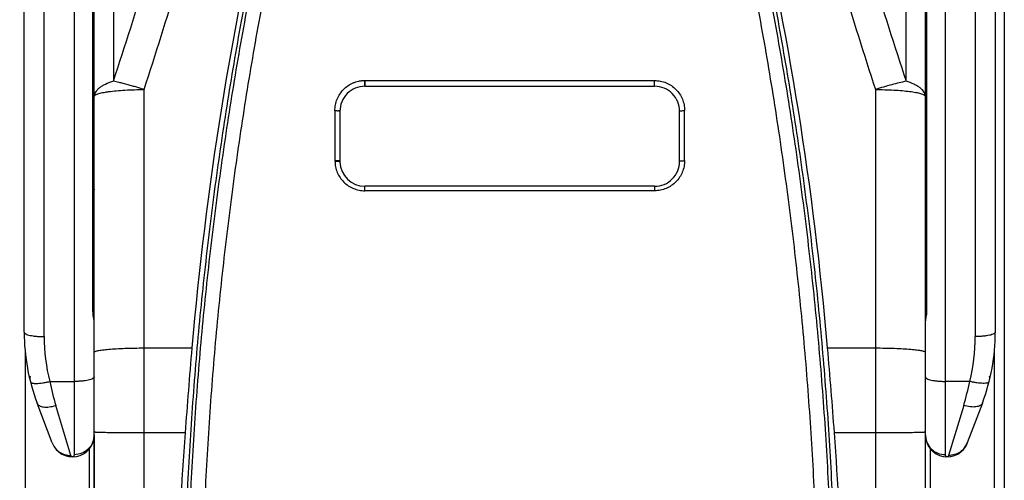
# Model space of a CAD drawing. Units: millimetres. Extents: x 0 to 420, y 0 to 297.
# Drawn here: x 59 to 73, y 142 to 149 of the extents above; entities that cross this region are included whole.
import ezdxf

# ---------------------------------------------------------------- set-up
doc = ezdxf.new("R2010")
doc.units = ezdxf.units.MM
doc.header["$LTSCALE"] = 23.1
doc.layers.get('0').update_dxf_attribs({"linetype": 'CONTINUOUS'})
doc.layers.add('INTF_1', color=7, linetype='CONTINUOUS')
doc.layers.add('LAY0003', color=7, linetype='CONTINUOUS')
doc.styles.get("Standard").update_dxf_attribs({"font": 'txt', "width": 0.8})
doc.dimstyles.new('DIMSTYLE_10', dxfattribs={"dimtxt": 2.5, "dimasz": 2.5, "dimexe": 1, "dimexo": 0, "dimtad": 1, "dimdec": 0, "dimlfac": 6.666667, "dimtxsty": 'STANDARD', "dimblk": '_FILLED', "dimblk1": '_FILLED', "dimblk2": '_FILLED', "dimcen": 0.09, "dimazin": 2, "dimtp": 0.8, "dimtm": 0.8, "dimtfac": 1, "dimtdec": 0, "dimtofl": 0, "dimtmove": 0, "dimatfit": 3, "dimldrblk": '_FILLED', "dimfxl": 1, "dimtolj": 1, "dimarcsym": 0})

# ---------------------------------------------------------------- blocks, each defined once
blk = doc.blocks.new('_FILLED')
at = {"color": 0, "linetype": 'BYBLOCK'}
blk.add_solid([(0, 0), (-1, 0.166), (-1, -0.166)], dxfattribs=at)
blk = doc.blocks.new('*D19')
at = {"color": 2, "linetype": 'CONTINUOUS'}
for p, q in [((58.692, 213.527), (47.057, 213.527)), ((48.057, 213.527), (48.057, 163.868)), ((48.057, 114.208), (48.057, 163.868)), ((58.75, 114.208), (47.057, 114.208))]:
    blk.add_line(p, q, dxfattribs=at)
at = {"color": 2, "linetype": 'CONTINUOUS', "xscale": 2.5, "yscale": 2.5, "zscale": 2.5}
for p, rotation in [((48.057, 213.527), 90), ((48.057, 114.208), 270)]:
    blk.add_blockref('_FILLED', p, dxfattribs=dict(at, rotation=rotation))

msp = doc.modelspace()

# ---------------------------------------------------------------- linework, layer by layer
at = {"layer": 'INTF_1', "color": 9, "linetype": 'CONTINUOUS'}
for p, q in [((59.4246, 203.6201), (59.4246, 142.3232)), ((72.5046, 142.3238), (72.5046, 203.6207)), ((58.9746, 144.0942), (58.9746, 201.849)), ((72.9546, 201.8497), (72.9546, 144.0948)), ((59.7075, 144.4751), (59.7075, 155.8957)), ((72.2218, 155.8957), (72.2218, 144.4751)), ((60.0148, 149.2543), (60.0148, 147.9244)), ((71.9144, 147.9244), (71.9144, 149.2543)), ((63.7847, 147.9356), (68.1396, 147.9356)), ((63.7847, 147.9356), (63.7855, 147.8491)), ((63.7896, 147.9356), (63.7896, 147.9324)), ((68.1396, 147.8491), (68.1396, 147.9356)), ((60.4746, 133.1624), (60.4746, 147.8)), ((71.4546, 147.8), (71.4546, 133.1624)), ((72.2032, 147.703), (72.2042, 147.7002)), ((63.3396, 147.4848), (63.3396, 146.7336)), ((68.5896, 146.7336), (68.5896, 147.4848)), ((63.3396, 146.7336), (63.3408, 146.7264)), ((59.7246, 146.5279), (59.7118, 146.5279)), ((72.2046, 146.518), (72.2175, 146.518)), ((63.7896, 146.2828), (63.7896, 146.349)), ((68.1396, 146.349), (68.1396, 146.2828)), ((68.1396, 146.2828), (63.7896, 146.2828)), ((59.7246, 145.0428), (59.7118, 145.0428)), ((60.4746, 143.9239), (61.1923, 143.9239)), ((70.7369, 143.9239), (71.4546, 143.9239)), ((73.2396, 143.8602), (73.2396, 115.1322)), ((59.0586, 143.4214), (59.4246, 143.4214)), ((72.8706, 143.4221), (72.5046, 143.4221)), ((59.3753, 142.3118), (59.1496, 143.06)), ((72.7796, 143.0606), (72.554, 142.3125)), ((61.09, 142.6488), (60.4746, 142.6488)), ((71.4546, 142.6488), (70.8393, 142.6488))]:
    msp.add_line(p, q, dxfattribs=at)
at = {"layer": 'INTF_1', "color": 7, "linetype": 'CONTINUOUS'}
for p, q in [((58.6746, 144.1589), (58.6746, 201.7844)), ((73.2546, 201.785), (73.2546, 144.1595)), ((59.7246, 133.2219), (59.7246, 163.5114)), ((72.2046, 133.2871), (72.2046, 163.5114)), ((73.3896, 161.9282), (73.3896, 114.3822)), ((59.7118, 144.4803), (59.7118, 155.8966)), ((72.2175, 152.2276), (72.2175, 144.4803)), ((63.7896, 147.9324), (63.7896, 147.8555)), ((63.7896, 147.8491), (68.1396, 147.8491)), ((63.4146, 147.4741), (63.4146, 146.724)), ((68.5146, 146.724), (68.5146, 147.4741)), ((63.4147, 146.7181), (63.4146, 146.724)), ((63.4148, 146.7139), (63.4147, 146.7181)), ((63.4148, 146.7128), (63.4148, 146.7139)), ((68.1396, 146.349), (63.7896, 146.349)), ((59.0947, 142.5005), (58.8691, 143.0964)), ((73.0602, 143.0971), (72.8345, 142.5012)), ((59.7246, 142.6152), (59.7245, 140.2179)), ((72.2796, 137.6693), (72.2796, 142.4088))]:
    msp.add_line(p, q, dxfattribs=at)
for points in [[(59.7246, 144.3316), (59.7245, 144.3376), (59.724, 144.3474), (59.7231, 144.3579), (59.7217, 144.369), (59.7202, 144.3808), (59.7185, 144.3931), (59.7168, 144.4058), (59.7153, 144.4187), (59.714, 144.4319), (59.7129, 144.4451), (59.7122, 144.4582), (59.7118, 144.4709), (59.7118, 144.4803)], [(72.2175, 144.4803), (72.2175, 144.4712), (72.2171, 144.4584), (72.2164, 144.4454), (72.2153, 144.4322), (72.214, 144.4191), (72.2125, 144.4061), (72.2108, 144.3933), (72.2091, 144.381), (72.2076, 144.3692), (72.2062, 144.3581), (72.2053, 144.3475), (72.2047, 144.3377), (72.2046, 144.3316)]]:
    msp.add_lwpolyline(points, dxfattribs=at)
at = {"layer": 'INTF_1', "color": 9, "linetype": 'CONTINUOUS'}
for centre, radius, start, end in [((-4.7162, 169.3061), 68.1709, 341.720832, 344.549244), ((137.3458, 169.5184), 68.9026, 195.465776, 198.264148), ((-5.5185, 169.3791), 69.4316, 341.892774, 344.664084), ((138.1234, 169.5821), 70.1369, 195.349841, 198.093292), ((72.0937, 147.6966), 0.111, 0.00042, 1.97837), ((72.2622, 146.284), 0.0575, 179.6696, 179.99999), ((61.71, 144.0941), 2.7354, 179.9989, 194.23616), ((70.2192, 144.0948), 2.7354, 345.76384, 0.0011), ((63.0095, 144.2236), 4.0315, 191.47747, 196.77708), ((68.8959, 144.2303), 4.0561, 343.23904, 348.50642)]:
    msp.add_arc(centre, radius, start, end, dxfattribs=at)
at = {"layer": 'INTF_1', "color": 7, "linetype": 'CONTINUOUS'}
for centre, radius, start, end in [((110.6, 139.654), 49.5918, 166.75533, 175.06067), ((21.3292, 139.654), 49.5918, 4.93933, 13.24469), ((63.7896, 147.4741), 0.375, 90, 180.00279), ((68.1396, 147.4741), 0.375, 359.9972, 90), ((63.7896, 146.724), 0.375, 181.70827, 270), ((68.1396, 146.724), 0.375, 270, 0.00232), ((61.6746, 144.1589), 3, 180, 200.74102), ((70.2546, 144.1595), 3, 339.25898, 360), ((165.2909, 134.9243), 104.4869, 175.058873, 175.760348), ((-33.1683, 134.9398), 104.2929, 4.239, 4.94178), ((58.8318, 143.4703), 0.075, 156.61103, 187.41917), ((73.0977, 143.4719), 0.075, 352.85692, 23.43033), ((59.3991, 142.6158), 0.3255, 200.74102, 360), ((108.1534, 139.1607), 47.1925, 175.76127, 181.16775), ((23.7714, 139.1606), 47.197, 358.83251, 4.23847), ((72.5301, 142.6164), 0.3255, 180, 339.25898)]:
    msp.add_arc(centre, radius, start, end, dxfattribs=at)
for points, knots in [([(65.2454, 132.5026), (65.0277, 132.514), (64.7016, 132.5387), (64.2685, 132.5872), (63.9446, 132.6312), (63.6219, 132.6828), (63.3005, 132.7421), (63.034, 132.7979), (62.8216, 132.8463), (62.6628, 132.8846), (62.5045, 132.9247), (62.3467, 132.9667), (62.2156, 133.0032), (62.111, 133.0334), (62.0327, 133.0565), (61.9546, 133.08), (61.8896, 133.1), (61.8376, 133.1163), (61.7858, 133.1327), (61.7214, 133.1546), (61.6496, 133.1939), (61.5853, 133.2439), (61.529, 133.3026), (61.4817, 133.3686), (61.4446, 133.4406), (61.4228, 133.5045), (61.4117, 133.5572), (61.4061, 133.5971), (61.4016, 133.6372), (61.3967, 133.6772), (61.3917, 133.7173), (61.3852, 133.7707), (61.3771, 133.8374), (61.3676, 133.9176), (61.3551, 134.0246), (61.3398, 134.1583), (61.3221, 134.319), (61.3049, 134.4798), (61.2829, 134.6945), (61.2568, 134.9632), (61.2279, 135.2861), (61.2016, 135.6095), (61.1777, 135.9334), (61.1563, 136.2577), (61.1309, 136.6908), (61.1051, 137.2331), (61.0833, 137.8847), (61.0702, 138.5372), (61.0654, 139.1903), (61.0688, 139.8438), (61.0804, 140.4975), (61.1066, 141.3688), (61.1594, 142.4569), (61.2544, 143.7595), (61.3809, 145.0571), (61.5387, 146.3479), (61.7273, 147.6303), (61.91, 148.6916), (62.0712, 149.535), (62.1566, 149.9547), (62.2006, 150.1639)], [0, 0, 0, 0, 0.0314027, 0.0471034, 0.0628024, 0.0784996, 0.0941947, 0.1098875, 0.1177331, 0.125578, 0.1334223, 0.1412659, 0.1491088, 0.1530301, 0.1569511, 0.160872, 0.1647927, 0.166753, 0.1687132, 0.1726304, 0.1765382, 0.1804383, 0.1843308, 0.1882157, 0.1920941, 0.1959673, 0.1979041, 0.1998408, 0.2017777, 0.2037149, 0.2056525, 0.2075902, 0.2114666, 0.2153441, 0.2192227, 0.226983, 0.2347475, 0.2425161, 0.2502886, 0.2658454, 0.281417, 0.2970027, 0.3126019, 0.3282137, 0.3438373, 0.3751167, 0.406434, 0.4377827, 0.4691561, 0.5005478, 0.531951, 0.5633592, 0.6261628, 0.6889072, 0.7515408, 0.8140136, 0.8762775, 0.9382869, 0.9691832, 1, 1, 1, 1]), ([(69.7286, 150.1639), (69.7727, 149.9547), (69.858, 149.535), (70.0192, 148.6916), (70.2019, 147.6303), (70.3905, 146.348), (70.5483, 145.0571), (70.6748, 143.7595), (70.7699, 142.4569), (70.8227, 141.3689), (70.8489, 140.4975), (70.8605, 139.8438), (70.8639, 139.1903), (70.8591, 138.5372), (70.8459, 137.8847), (70.8241, 137.2331), (70.7984, 136.6908), (70.773, 136.2577), (70.7516, 135.9334), (70.7277, 135.6095), (70.7013, 135.2861), (70.6725, 134.9632), (70.6464, 134.6945), (70.6243, 134.4798), (70.6072, 134.319), (70.5894, 134.1583), (70.5742, 134.0246), (70.5617, 133.9176), (70.5521, 133.8374), (70.5441, 133.7707), (70.5375, 133.7173), (70.5326, 133.6772), (70.5277, 133.6372), (70.5231, 133.5971), (70.5176, 133.5572), (70.5064, 133.5046), (70.4847, 133.4406), (70.4475, 133.3686), (70.4002, 133.3026), (70.344, 133.2439), (70.2797, 133.1939), (70.2079, 133.1546), (70.1435, 133.1327), (70.0916, 133.1163), (70.0397, 133.1), (69.9747, 133.08), (69.8965, 133.0565), (69.8182, 133.0334), (69.7136, 133.0032), (69.5825, 132.9667), (69.4247, 132.9247), (69.2664, 132.8846), (69.1076, 132.8463), (68.8953, 132.7979), (68.6288, 132.7421), (68.3074, 132.6828), (67.9847, 132.6312), (67.6608, 132.5872), (67.2276, 132.5387), (66.9015, 132.514), (66.6839, 132.5026)], [0, 0, 0, 0, 0.0308167, 0.0617129, 0.1237222, 0.1859862, 0.2484591, 0.3110927, 0.3738371, 0.4366407, 0.4680489, 0.4994521, 0.5308438, 0.5622173, 0.5935659, 0.6248832, 0.6561627, 0.6717863, 0.6873981, 0.7029972, 0.718583, 0.7341546, 0.7497114, 0.7574839, 0.7652525, 0.773017, 0.7807773, 0.7846559, 0.7885334, 0.7924098, 0.7943475, 0.7962851, 0.7982223, 0.8001592, 0.8020959, 0.8040327, 0.8079059, 0.8117843, 0.8156693, 0.8195617, 0.8234618, 0.8273697, 0.8312868, 0.8332471, 0.8352073, 0.839128, 0.8430489, 0.84697, 0.8508912, 0.8587341, 0.8665777, 0.874422, 0.8822669, 0.8901125, 0.9058053, 0.9215003, 0.9371975, 0.9528966, 0.9685973, 1, 1, 1, 1]), ([(63.4146, 147.4741), (63.4146, 147.4749), (63.4125, 147.4768), (63.4083, 147.4786), (63.4012, 147.4805), (63.3957, 147.4813), (63.3926, 147.4817)], [0, 0, 0, 0, 0.1020573, 0.3024796, 0.6040836, 1, 1, 1, 1]), ([(63.4146, 146.724), (63.4146, 146.7248), (63.4123, 146.7264), (63.4083, 146.7281), (63.4012, 146.7297), (63.3878, 146.7315), (63.3718, 146.7329), (63.3541, 146.7333), (63.3445, 146.7336), (63.3396, 146.7336)], [0, 0, 0, 0, 0.0289035, 0.0901978, 0.1833659, 0.3064556, 0.6252218, 0.8089728, 1, 1, 1, 1]), ([(63.3408, 146.7264), (63.3502, 146.7265), (63.3676, 146.7263), (63.3881, 146.725), (63.4014, 146.7233), (63.4083, 146.7218), (63.4125, 146.7205), (63.4147, 146.7188), (63.4147, 146.7181)], [0, 0, 0, 0, 0.3746516, 0.6932524, 0.8162898, 0.9093298, 0.9696657, 1, 1, 1, 1])]:
    msp.add_open_spline(points, degree=3, knots=knots, dxfattribs=at)
at = {"layer": 'INTF_1', "color": 9, "linetype": 'CONTINUOUS'}
for points, knots in [([(65.2484, 132.5287), (65.0315, 132.54), (64.7066, 132.5647), (64.2749, 132.6129), (63.9522, 132.6567), (63.6306, 132.7082), (63.3103, 132.7673), (63.0447, 132.8228), (62.8331, 132.8711), (62.6748, 132.9091), (62.5171, 132.9491), (62.3598, 132.9909), (62.2292, 133.0273), (62.1249, 133.0574), (62.0469, 133.0804), (61.969, 133.1038), (61.9042, 133.1238), (61.8525, 133.14), (61.8008, 133.1563), (61.7366, 133.1784), (61.6659, 133.219), (61.6035, 133.2711), (61.5505, 133.3324), (61.5078, 133.401), (61.4818, 133.4632), (61.4675, 133.5149), (61.4602, 133.5544), (61.4553, 133.5943), (61.4507, 133.6342), (61.4457, 133.6741), (61.4392, 133.7273), (61.4311, 133.7939), (61.4215, 133.8737), (61.4121, 133.9537), (61.3997, 134.0603), (61.3847, 134.1936), (61.3671, 134.3538), (61.3502, 134.5141), (61.3284, 134.7281), (61.3027, 134.996), (61.2742, 135.3178), (61.2483, 135.6402), (61.2248, 135.963), (61.2037, 136.2863), (61.1787, 136.7179), (61.1534, 137.2583), (61.1321, 137.9077), (61.1194, 138.5579), (61.115, 139.2088), (61.1187, 139.86), (61.1304, 140.5114), (61.1568, 141.3797), (61.2097, 142.464), (61.3047, 143.762), (61.4309, 145.0551), (61.5881, 146.3416), (61.7759, 147.6196), (61.9577, 148.6775), (62.1181, 149.5182), (62.2031, 149.9366), (62.2469, 150.1453)], [0, 0, 0, 0, 0.0314, 0.0470993, 0.0627972, 0.0784933, 0.0941874, 0.1098794, 0.1177247, 0.1255693, 0.1334134, 0.1412568, 0.1490996, 0.1530208, 0.1569419, 0.1608627, 0.1647834, 0.1667437, 0.1687039, 0.1726201, 0.1765274, 0.1804259, 0.1843149, 0.1881952, 0.1920686, 0.1940052, 0.1959416, 0.1978783, 0.1998154, 0.2017528, 0.2036904, 0.2075666, 0.2114438, 0.2153221, 0.2192014, 0.2269632, 0.234729, 0.2424989, 0.2502726, 0.2658314, 0.2814048, 0.296992, 0.3125922, 0.3282048, 0.3438289, 0.3751086, 0.4064253, 0.4377726, 0.4691442, 0.5005335, 0.5319341, 0.5633395, 0.6261376, 0.6888775, 0.7515088, 0.8139826, 0.8762515, 0.938271, 0.9691744, 1, 1, 1, 1]), ([(62.4543, 150.1336), (62.4113, 149.9279), (62.328, 149.5156), (62.1704, 148.6871), (61.9916, 147.6447), (61.8064, 146.3854), (61.6507, 145.118), (61.5251, 143.844), (61.4296, 142.5652), (61.3754, 141.4969), (61.3474, 140.6413), (61.3341, 139.9995), (61.3287, 139.3577), (61.3311, 138.7162), (61.3414, 138.0753), (61.36, 137.4351), (61.3826, 136.9023), (61.4053, 136.4766), (61.4245, 136.1579), (61.4461, 135.8395), (61.47, 135.5215), (61.4964, 135.204), (61.5203, 134.9398), (61.5406, 134.7287), (61.5565, 134.5705), (61.5728, 134.4125), (61.5898, 134.2546), (61.6073, 134.0968), (61.6254, 133.9392), (61.6394, 133.8211), (61.6489, 133.7424), (61.6537, 133.7031), (61.6586, 133.6637), (61.6634, 133.6244), (61.6679, 133.5851), (61.6729, 133.5458), (61.6833, 133.5074), (61.7044, 133.4588), (61.7353, 133.4149), (61.7737, 133.3782), (61.8009, 133.3589), (61.8245, 133.3464), (61.8492, 133.3362), (61.8809, 133.3256), (61.9191, 133.3135), (61.9701, 133.2975), (62.0339, 133.2778), (62.1106, 133.2546), (62.1875, 133.2318), (62.2902, 133.2021), (62.4188, 133.1661), (62.5738, 133.1247), (62.7292, 133.0852), (62.8851, 133.0475), (63.0415, 133.0117), (63.1983, 132.9778), (63.4079, 132.9351), (63.6708, 132.8864), (63.9877, 132.8356), (64.3058, 132.7923), (64.7311, 132.7447), (65.0514, 132.7204), (65.2651, 132.7093)], [0, 0, 0, 0, 0.0308237, 0.0617243, 0.1237357, 0.1859945, 0.248457, 0.3110776, 0.3738087, 0.4366013, 0.4680057, 0.4994068, 0.5307981, 0.5621734, 0.5935265, 0.624851, 0.6561407, 0.6717708, 0.6873898, 0.7029972, 0.7185921, 0.7341738, 0.7497416, 0.7575201, 0.7652949, 0.7730658, 0.7808329, 0.7885959, 0.7963549, 0.8041097, 0.8060477, 0.8079855, 0.809923, 0.8118602, 0.8137971, 0.8157336, 0.8176698, 0.8196084, 0.8234861, 0.8254342, 0.8273857, 0.8283637, 0.8293428, 0.8313023, 0.8332624, 0.8352226, 0.8391431, 0.8430638, 0.8469846, 0.8509056, 0.858748, 0.8665911, 0.8744348, 0.8822792, 0.8901241, 0.8979696, 0.9058157, 0.9215093, 0.9372049, 0.9529022, 0.9686011, 1, 1, 1, 1]), ([(66.6642, 132.7093), (66.8779, 132.7204), (67.1981, 132.7447), (67.6235, 132.7923), (67.9415, 132.8356), (68.2584, 132.8864), (68.5214, 132.9351), (68.731, 132.9778), (68.8878, 133.0117), (69.0441, 133.0475), (69.2, 133.0852), (69.3555, 133.1247), (69.5104, 133.1661), (69.6391, 133.2021), (69.7418, 133.2318), (69.8186, 133.2546), (69.8954, 133.2778), (69.9592, 133.2975), (70.0102, 133.3135), (70.0484, 133.3256), (70.0801, 133.3362), (70.1047, 133.3464), (70.1283, 133.3589), (70.1556, 133.3782), (70.194, 133.4149), (70.2248, 133.4588), (70.246, 133.5074), (70.2564, 133.5458), (70.2614, 133.5851), (70.2658, 133.6244), (70.2707, 133.6637), (70.2755, 133.7031), (70.2803, 133.7424), (70.2898, 133.8211), (70.3038, 133.9392), (70.3219, 134.0968), (70.3394, 134.2546), (70.3564, 134.4125), (70.3728, 134.5705), (70.3886, 134.7287), (70.4089, 134.9398), (70.4329, 135.204), (70.4592, 135.5215), (70.4831, 135.8395), (70.5047, 136.1579), (70.524, 136.4766), (70.5466, 136.9023), (70.5693, 137.4351), (70.5878, 138.0753), (70.5982, 138.7162), (70.6006, 139.3577), (70.5951, 139.9995), (70.5819, 140.6413), (70.5539, 141.4969), (70.4997, 142.5652), (70.4042, 143.844), (70.2785, 145.118), (70.1228, 146.3854), (69.9376, 147.6447), (69.7588, 148.6871), (69.6013, 149.5156), (69.5179, 149.9279), (69.4749, 150.1336)], [0, 0, 0, 0, 0.0313989, 0.0470978, 0.0627951, 0.0784907, 0.0941843, 0.1020304, 0.1098759, 0.1177209, 0.1255652, 0.1334089, 0.141252, 0.1490944, 0.1530154, 0.1569363, 0.1608569, 0.1647775, 0.1667376, 0.1686978, 0.1706572, 0.1716363, 0.1726143, 0.1745659, 0.1765139, 0.1803916, 0.1823302, 0.1842664, 0.1862029, 0.1881398, 0.190077, 0.1920145, 0.1939523, 0.1958903, 0.2036451, 0.2114041, 0.2191671, 0.2269342, 0.2347051, 0.2424799, 0.2502584, 0.2658262, 0.2814079, 0.2970028, 0.3126102, 0.3282292, 0.3438593, 0.375149, 0.4064735, 0.4378266, 0.4692019, 0.5005932, 0.5319943, 0.5633987, 0.6261913, 0.6889224, 0.751543, 0.8140055, 0.8762642, 0.9382757, 0.9691763, 1, 1, 1, 1]), ([(69.6823, 150.1453), (69.7262, 149.9366), (69.8111, 149.5182), (69.9715, 148.6776), (70.1534, 147.6196), (70.3412, 146.3416), (70.4984, 145.0551), (70.6246, 143.762), (70.7195, 142.464), (70.7724, 141.3797), (70.7988, 140.5114), (70.8106, 139.86), (70.8143, 139.2088), (70.8098, 138.558), (70.7971, 137.9077), (70.7758, 137.2583), (70.7505, 136.7179), (70.7256, 136.2863), (70.7045, 135.963), (70.681, 135.6402), (70.655, 135.3179), (70.6266, 134.996), (70.6008, 134.7282), (70.579, 134.5142), (70.5621, 134.3538), (70.5446, 134.1937), (70.5295, 134.0603), (70.5172, 133.9537), (70.5077, 133.8738), (70.4982, 133.7939), (70.4901, 133.7274), (70.4835, 133.6741), (70.4785, 133.6343), (70.4739, 133.5943), (70.469, 133.5545), (70.4617, 133.5149), (70.4474, 133.4632), (70.4215, 133.401), (70.3788, 133.3324), (70.3257, 133.2711), (70.2634, 133.219), (70.1926, 133.1784), (70.1285, 133.1563), (70.0768, 133.14), (70.0251, 133.1238), (69.9603, 133.1038), (69.8824, 133.0804), (69.8043, 133.0574), (69.7001, 133.0273), (69.5695, 132.9909), (69.4122, 132.9491), (69.2544, 132.9091), (69.0962, 132.8711), (68.8846, 132.8228), (68.619, 132.7673), (68.2987, 132.7082), (67.9771, 132.6567), (67.6543, 132.6129), (67.2227, 132.5647), (66.8977, 132.54), (66.6808, 132.5287)], [0, 0, 0, 0, 0.0308254, 0.0617288, 0.1237481, 0.186017, 0.2484907, 0.3111219, 0.3738618, 0.4366599, 0.4680652, 0.4994658, 0.5308551, 0.5622267, 0.5935739, 0.6248906, 0.6561703, 0.6717944, 0.6874069, 0.7030071, 0.7185942, 0.7341675, 0.7497263, 0.7575, 0.7652698, 0.7730356, 0.7807974, 0.7846767, 0.7885549, 0.7924321, 0.7963082, 0.7982459, 0.8001833, 0.8021203, 0.8040571, 0.8059935, 0.8079301, 0.8118037, 0.8156843, 0.8195734, 0.8234722, 0.8273797, 0.8312959, 0.8332561, 0.8352164, 0.839137, 0.8430579, 0.8469789, 0.8509001, 0.8587428, 0.8665862, 0.8744303, 0.8822749, 0.8901201, 0.9058121, 0.9215062, 0.9372024, 0.9529004, 0.9685998, 1, 1, 1, 1]), ([(60.0148, 147.9244), (59.9732, 147.912), (59.9143, 147.8907), (59.8441, 147.8539), (59.8019, 147.8255), (59.7682, 147.7953), (59.7435, 147.7636), (59.7282, 147.7306), (59.7246, 147.7076), (59.7246, 147.6966)], [0, 0, 0, 0, 0.3333975, 0.4784448, 0.6082189, 0.7230639, 0.8244124, 0.9151777, 1, 1, 1, 1]), ([(60.4746, 147.8), (60.4662, 147.803), (60.4497, 147.8083), (60.4133, 147.8194), (60.364, 147.8348), (60.3001, 147.8535), (60.232, 147.8726), (60.1646, 147.8903), (60.0917, 147.9081), (60.0428, 147.9187), (60.0148, 147.9244)], [0, 0, 0, 0, 0.0560481, 0.1090403, 0.2395111, 0.3813306, 0.5279517, 0.6852425, 0.8199355, 1, 1, 1, 1]), ([(63.3396, 147.4848), (63.3396, 147.5139), (63.3453, 147.5723), (63.3705, 147.6565), (63.4114, 147.7344), (63.4668, 147.803), (63.5345, 147.8596), (63.5992, 147.8951), (63.6542, 147.9158), (63.6898, 147.9253), (63.7187, 147.9308), (63.7369, 147.9333), (63.7516, 147.9347), (63.7626, 147.9356), (63.7718, 147.9359), (63.7791, 147.9359), (63.7828, 147.9356), (63.7847, 147.9356)], [0, 0, 0, 0, 0.1243584, 0.248777, 0.3733499, 0.4981446, 0.6231978, 0.7485185, 0.8113288, 0.8741805, 0.9056283, 0.9370815, 0.9528105, 0.9685403, 0.9842696, 0.9921349, 1, 1, 1, 1]), ([(63.7896, 147.8555), (63.7897, 147.8546), (63.7898, 147.853), (63.7898, 147.8511), (63.7898, 147.8501), (63.7896, 147.8496), (63.7896, 147.8493), (63.7896, 147.8491), (63.7896, 147.8491)], [0, 0, 0, 0, 0.4337225, 0.7464004, 0.8570047, 0.9367033, 0.9840449, 1, 1, 1, 1]), ([(68.1396, 147.9356), (68.1692, 147.9356), (68.2285, 147.9297), (68.3138, 147.9036), (68.3923, 147.8614), (68.4608, 147.8047), (68.5169, 147.7359), (68.5584, 147.6576), (68.5839, 147.5729), (68.5896, 147.5141), (68.5896, 147.4848)], [0, 0, 0, 0, 0.1256726, 0.2512328, 0.3765899, 0.5016916, 0.6265308, 0.7511445, 0.8756037, 1, 1, 1, 1]), ([(71.9144, 147.9244), (71.8803, 147.9176), (71.8083, 147.9015), (71.6545, 147.8619), (71.5356, 147.8262), (71.4546, 147.8)], [0, 0, 0, 0, 0.2193091, 0.4640453, 1, 1, 1, 1]), ([(72.2046, 147.7004), (72.2042, 147.7113), (72.1999, 147.734), (72.184, 147.7664), (72.1589, 147.7975), (72.1251, 147.8271), (72.0831, 147.855), (72.0136, 147.8912), (71.9555, 147.9122), (71.9144, 147.9244)], [0, 0, 0, 0, 0.0847827, 0.1759319, 0.2777779, 0.3930073, 0.522923, 0.6678123, 1, 1, 1, 1]), ([(59.7246, 147.6966), (59.7246, 147.7048), (59.7348, 147.7145), (59.7474, 147.722), (59.7616, 147.729), (59.7836, 147.7372), (59.8151, 147.7462), (59.8529, 147.7547), (59.8966, 147.7628), (59.9655, 147.7731), (60.0631, 147.7838), (60.2398, 147.7966), (60.3789, 147.8), (60.4746, 147.8)], [0, 0, 0, 0, 0.0322327, 0.0445347, 0.058792, 0.0933283, 0.135929, 0.1863894, 0.2443463, 0.3093214, 0.4579655, 0.6269257, 1, 1, 1, 1]), ([(71.4546, 147.8), (71.5015, 147.8), (71.5936, 147.7989), (71.7276, 147.7936), (71.852, 147.785), (71.9624, 147.7735), (72.0549, 147.7595), (72.1191, 147.7455), (72.1587, 147.7326), (72.1797, 147.7235), (72.1946, 147.7143), (72.2015, 147.7068), (72.2032, 147.703)], [0, 0, 0, 0, 0.1840768, 0.3617627, 0.5269055, 0.6738255, 0.7975605, 0.8941618, 0.931463, 0.9612552, 0.983773, 1, 1, 1, 1]), ([(63.3396, 147.4848), (63.3492, 147.4848), (63.3669, 147.4844), (63.3845, 147.4829), (63.3926, 147.4817)], [0, 0, 0, 0, 0.5400276, 1, 1, 1, 1]), ([(68.5146, 147.4741), (68.5146, 147.4749), (68.5166, 147.4769), (68.5239, 147.4796), (68.5392, 147.4824), (68.5623, 147.4844), (68.5801, 147.4848), (68.5896, 147.4848)], [0, 0, 0, 0, 0.0330492, 0.0943228, 0.3101311, 0.6273594, 1, 1, 1, 1]), ([(63.3408, 146.7264), (63.3407, 146.6974), (63.3468, 146.6392), (63.3731, 146.5556), (63.4151, 146.4786), (63.4713, 146.4109), (63.5395, 146.3554), (63.6174, 146.314), (63.7018, 146.2885), (63.7604, 146.2828), (63.7896, 146.2828)], [0, 0, 0, 0, 0.124467, 0.2490569, 0.3738094, 0.4987423, 0.6238583, 0.7491363, 0.8745367, 1, 1, 1, 1]), ([(68.5896, 146.7336), (68.5896, 146.7042), (68.5839, 146.6454), (68.5583, 146.5607), (68.5167, 146.4823), (68.4606, 146.4135), (68.392, 146.3569), (68.3136, 146.3147), (68.2284, 146.2887), (68.1692, 146.2828), (68.1396, 146.2828)], [0, 0, 0, 0, 0.124493, 0.2490853, 0.3738291, 0.498754, 0.6238642, 0.7491391, 0.8745367, 1, 1, 1, 1]), ([(68.5146, 146.724), (68.5146, 146.7248), (68.5168, 146.7266), (68.521, 146.728), (68.528, 146.7296), (68.5415, 146.7315), (68.5624, 146.7331), (68.5801, 146.7336), (68.5896, 146.7336)], [0, 0, 0, 0, 0.030658, 0.0910005, 0.183913, 0.3070168, 0.6255216, 1, 1, 1, 1]), ([(59.7118, 146.3324), (59.7159, 146.3271), (59.7224, 146.3153), (59.7246, 146.3021), (59.7246, 146.2956)], [0, 0, 0, 0, 0.5058409, 1, 1, 1, 1]), ([(59.7246, 146.2956), (59.7246, 146.3008), (59.7222, 146.3117), (59.7157, 146.3208), (59.7118, 146.3248)], [0, 0, 0, 0, 0.4806215, 1, 1, 1, 1]), ([(59.7246, 146.2599), (59.7246, 146.2662), (59.7223, 146.2792), (59.7159, 146.2907), (59.7118, 146.2958)], [0, 0, 0, 0, 0.492871, 1, 1, 1, 1]), ([(72.2046, 146.2843), (72.2046, 146.2909), (72.2069, 146.3042), (72.2134, 146.3159), (72.2175, 146.3212)], [0, 0, 0, 0, 0.4940073, 1, 1, 1, 1]), ([(72.2046, 146.2843), (72.2047, 146.2908), (72.207, 146.304), (72.2135, 146.3156), (72.2175, 146.3209)], [0, 0, 0, 0, 0.4940002, 1, 1, 1, 1]), ([(59.7246, 145.729), (59.7246, 145.7323), (59.7215, 145.7398), (59.7154, 145.7445), (59.7118, 145.7468)], [0, 0, 0, 0, 0.4352426, 1, 1, 1, 1]), ([(72.2046, 145.729), (72.2046, 145.7323), (72.2078, 145.7398), (72.2139, 145.7445), (72.2175, 145.7468)], [0, 0, 0, 0, 0.4350231, 1, 1, 1, 1]), ([(72.2046, 145.7236), (72.2046, 145.7252), (72.205, 145.7273), (72.2058, 145.7292), (72.2061, 145.7297)], [0, 0, 0, 0, 0.7399983, 1, 1, 1, 1]), ([(72.2061, 145.7297), (72.2066, 145.7308), (72.2094, 145.7355), (72.2139, 145.7389), (72.2175, 145.7412)], [0, 0, 0, 0, 0.2164999, 1, 1, 1, 1]), ([(59.7118, 145.18), (59.7137, 145.18), (59.7162, 145.18), (59.7194, 145.1801), (59.7212, 145.1801), (59.7226, 145.1802), (59.7237, 145.1802), (59.7242, 145.1803), (59.7246, 145.1803), (59.7246, 145.1804)], [0, 0, 0, 0, 0.4298451, 0.601814, 0.7438385, 0.8551462, 0.9351405, 0.9834226, 1, 1, 1, 1]), ([(59.7246, 145.0428), (59.7246, 145.0422), (59.7235, 145.0409), (59.7192, 145.0391), (59.7151, 145.0381), (59.7118, 145.0375)], [0, 0, 0, 0, 0.1129343, 0.3091825, 1, 1, 1, 1]), ([(59.7075, 144.4751), (59.7081, 144.4755), (59.71, 144.4767), (59.7118, 144.4787), (59.7118, 144.4803)], [0, 0, 0, 0, 0.3280709, 1, 1, 1, 1]), ([(59.7246, 144.3316), (59.7246, 144.3394), (59.7217, 144.358), (59.7153, 144.3896), (59.7091, 144.4296), (59.7075, 144.4592), (59.7075, 144.4751)], [0, 0, 0, 0, 0.1616204, 0.3864116, 0.6700008, 1, 1, 1, 1]), ([(72.2218, 144.4751), (72.2218, 144.4591), (72.2203, 144.4295), (72.214, 144.3895), (72.2076, 144.3579), (72.2046, 144.3393), (72.2046, 144.3315)], [0, 0, 0, 0, 0.3301332, 0.6137755, 0.8385227, 1, 1, 1, 1]), ([(72.2218, 144.4751), (72.2212, 144.4755), (72.2193, 144.4767), (72.2175, 144.4787), (72.2175, 144.4803)], [0, 0, 0, 0, 0.3282272, 1, 1, 1, 1]), ([(58.6746, 144.1589), (58.6746, 144.1567), (58.6758, 144.152), (58.6806, 144.1455), (58.688, 144.1394), (58.7027, 144.1309), (58.7278, 144.1214), (58.7649, 144.1121), (58.8099, 144.1043), (58.8612, 144.0986), (58.9168, 144.095), (58.9551, 144.0942), (58.9746, 144.0942)], [0, 0, 0, 0, 0.0205141, 0.0445592, 0.0743388, 0.1108753, 0.2051976, 0.3269142, 0.4725877, 0.6373269, 0.8152839, 1, 1, 1, 1]), ([(73.2546, 144.1595), (73.2546, 144.1573), (73.2534, 144.1526), (73.2487, 144.1462), (73.2413, 144.1401), (73.2266, 144.1315), (73.2015, 144.1221), (73.1644, 144.1127), (73.1194, 144.105), (73.0681, 144.0992), (73.0125, 144.0956), (72.9741, 144.0948), (72.9546, 144.0948)], [0, 0, 0, 0, 0.0205141, 0.0445592, 0.0743388, 0.1108753, 0.2051976, 0.3269142, 0.4725877, 0.6373269, 0.8152839, 1, 1, 1, 1]), ([(59.7246, 143.8592), (59.7246, 143.8617), (59.7277, 143.8655), (59.7331, 143.8691), (59.7426, 143.8737), (59.759, 143.8789), (59.7838, 143.8847), (59.8152, 143.8903), (59.853, 143.8956), (59.8967, 143.9006), (59.9656, 143.9071), (60.0632, 143.9138), (60.1912, 143.9196), (60.3302, 143.9231), (60.4259, 143.9239), (60.4746, 143.9239)], [0, 0, 0, 0, 0.0096158, 0.0168607, 0.0261202, 0.051039, 0.0846415, 0.126783, 0.1771462, 0.235297, 0.3007083, 0.4508106, 0.6218149, 0.8072318, 1, 1, 1, 1]), ([(71.4546, 143.9239), (71.5034, 143.9239), (71.5991, 143.9231), (71.738, 143.9196), (71.866, 143.9138), (71.9636, 143.9071), (72.0326, 143.9006), (72.0763, 143.8956), (72.114, 143.8903), (72.1455, 143.8847), (72.1703, 143.8789), (72.1867, 143.8737), (72.1962, 143.8691), (72.2016, 143.8655), (72.2046, 143.8617), (72.2046, 143.8592)], [0, 0, 0, 0, 0.1927682, 0.3781851, 0.5491894, 0.6992917, 0.764703, 0.8228538, 0.873217, 0.9153585, 0.9489609, 0.9738798, 0.9831393, 0.9903842, 1, 1, 1, 1]), ([(58.768, 143.4164), (58.7685, 143.4143), (58.7707, 143.41), (58.7765, 143.4049), (58.7847, 143.4006), (58.8001, 143.3956), (58.8251, 143.3922), (58.8611, 143.3915), (58.9041, 143.3941), (58.9525, 143.4001), (59.0048, 143.4092), (59.0405, 143.4171), (59.0586, 143.4214)], [0, 0, 0, 0, 0.0215397, 0.0463195, 0.076467, 0.1130444, 0.2067143, 0.3272269, 0.4716366, 0.6355596, 0.8136655, 1, 1, 1, 1]), ([(59.7246, 143.4906), (59.7246, 143.4883), (59.7235, 143.4833), (59.7187, 143.4764), (59.7113, 143.4699), (59.6967, 143.4607), (59.6715, 143.4506), (59.6344, 143.4406), (59.5894, 143.4323), (59.5381, 143.4261), (59.4825, 143.4223), (59.4441, 143.4214), (59.4246, 143.4214)], [0, 0, 0, 0, 0.0217363, 0.0467725, 0.0772616, 0.1142635, 0.2089485, 0.3304833, 0.475585, 0.6394751, 0.8164026, 1, 1, 1, 1]), ([(72.2046, 143.4913), (72.2046, 143.4889), (72.2058, 143.4839), (72.2105, 143.4771), (72.2179, 143.4705), (72.2326, 143.4614), (72.2577, 143.4513), (72.2948, 143.4412), (72.3399, 143.4329), (72.3912, 143.4268), (72.4468, 143.423), (72.4851, 143.4221), (72.5046, 143.4221)], [0, 0, 0, 0, 0.0217363, 0.0467725, 0.0772616, 0.1142635, 0.2089485, 0.3304833, 0.475585, 0.6394751, 0.8164026, 1, 1, 1, 1]), ([(73.1613, 143.417), (73.1608, 143.4149), (73.1586, 143.4106), (73.1527, 143.4055), (73.1445, 143.4013), (73.1292, 143.3963), (73.1041, 143.3928), (73.0681, 143.3921), (73.0252, 143.3948), (72.9767, 143.4008), (72.9245, 143.4099), (72.8888, 143.4177), (72.8706, 143.4221)], [0, 0, 0, 0, 0.0215397, 0.0463195, 0.076467, 0.1130444, 0.2067143, 0.3272269, 0.4716366, 0.6355596, 0.8136655, 1, 1, 1, 1]), ([(58.8691, 143.0964), (58.8719, 143.0889), (58.8812, 143.0743), (58.9032, 143.0576), (58.9323, 143.0457), (58.9676, 143.0387), (59.0083, 143.0366), (59.0702, 143.0405), (59.1177, 143.0506), (59.1496, 143.06)], [0, 0, 0, 0, 0.0792991, 0.1671431, 0.2691206, 0.3874883, 0.5220699, 0.671083, 1, 1, 1, 1]), ([(73.0602, 143.0971), (73.0574, 143.0896), (73.0481, 143.0749), (73.026, 143.0582), (72.997, 143.0464), (72.9616, 143.0393), (72.921, 143.0372), (72.8591, 143.0411), (72.8115, 143.0513), (72.7796, 143.0606)], [0, 0, 0, 0, 0.0792991, 0.1671431, 0.2691206, 0.3874883, 0.5220699, 0.671083, 1, 1, 1, 1]), ([(60.4746, 142.6488), (60.4259, 142.6488), (60.3302, 142.649), (60.1913, 142.6496), (60.0815, 142.6505), (60.0004, 142.6515), (59.946, 142.6523), (59.8967, 142.6532), (59.853, 142.6541), (59.8153, 142.6551), (59.7878, 142.656), (59.769, 142.6568), (59.7575, 142.6573), (59.7477, 142.6579), (59.7396, 142.6585), (59.7334, 142.659), (59.7287, 142.6596), (59.7263, 142.6601), (59.7246, 142.6605), (59.7246, 142.6609)], [0, 0, 0, 0, 0.1949769, 0.382463, 0.5552555, 0.6340383, 0.7067172, 0.7725929, 0.8310318, 0.8814724, 0.9234306, 0.9411003, 0.9565059, 0.9696115, 0.980387, 0.9888095, 0.9948653, 0.9985593, 1, 1, 1, 1]), ([(72.2046, 142.6609), (72.2046, 142.6605), (72.2029, 142.6601), (72.2006, 142.6596), (72.1958, 142.659), (72.1897, 142.6585), (72.1816, 142.6579), (72.1718, 142.6573), (72.1602, 142.6568), (72.1415, 142.656), (72.1139, 142.6551), (72.0762, 142.6541), (72.0325, 142.6532), (71.9833, 142.6523), (71.9289, 142.6515), (71.8478, 142.6505), (71.738, 142.6496), (71.5991, 142.649), (71.5034, 142.6488), (71.4546, 142.6488)], [0, 0, 0, 0, 0.0014407, 0.0051347, 0.0111905, 0.019613, 0.0303885, 0.0434941, 0.0588997, 0.0765694, 0.1185276, 0.1689682, 0.2274071, 0.2932828, 0.3659617, 0.4447445, 0.617537, 0.8050231, 1, 1, 1, 1]), ([(59.7246, 142.6158), (59.7246, 142.5777), (59.7089, 142.5004), (59.6418, 142.4031), (59.5421, 142.3383), (59.4636, 142.3232), (59.4246, 142.3232)], [0, 0, 0, 0, 0.2471143, 0.4959288, 0.747128, 1, 1, 1, 1]), ([(72.2046, 142.6164), (72.2046, 142.5783), (72.2204, 142.501), (72.2874, 142.4038), (72.3871, 142.3389), (72.4656, 142.3238), (72.5046, 142.3238)], [0, 0, 0, 0, 0.2471143, 0.4959288, 0.747128, 1, 1, 1, 1]), ([(59.0947, 142.5005), (59.1052, 142.4727), (59.1352, 142.42), (59.202, 142.3585), (59.2846, 142.3197), (59.3452, 142.3114), (59.3753, 142.3118)], [0, 0, 0, 0, 0.2483301, 0.4975005, 0.7480447, 1, 1, 1, 1]), ([(72.8345, 142.5012), (72.824, 142.4734), (72.7941, 142.4207), (72.7273, 142.3592), (72.6447, 142.3204), (72.5841, 142.3121), (72.554, 142.3125)], [0, 0, 0, 0, 0.2483301, 0.4975005, 0.7480447, 1, 1, 1, 1]), ([(59.4246, 142.3232), (59.4246, 142.317), (59.4225, 142.3078), (59.4156, 142.2981), (59.4092, 142.2933), (59.4009, 142.2906), (59.3918, 142.2917), (59.3838, 142.2969), (59.3784, 142.3038), (59.3761, 142.3091), (59.3753, 142.3118)], [0, 0, 0, 0, 0.2353372, 0.3404754, 0.4509848, 0.5347801, 0.6691879, 0.784816, 0.8895418, 1, 1, 1, 1]), ([(72.554, 142.3125), (72.5531, 142.3097), (72.5509, 142.3045), (72.5454, 142.2976), (72.5375, 142.2923), (72.5284, 142.2912), (72.52, 142.2939), (72.5136, 142.2988), (72.5067, 142.3085), (72.5046, 142.3176), (72.5046, 142.3238)], [0, 0, 0, 0, 0.1104585, 0.2151846, 0.3308134, 0.4652142, 0.5490138, 0.6595236, 0.7646622, 1, 1, 1, 1])]:
    msp.add_open_spline(points, degree=3, knots=knots, dxfattribs=at)
msp.add_open_spline([(72.2042, 147.7002), (72.2045, 147.699), (72.2046, 147.6978), (72.2046, 147.6966)], degree=3, dxfattribs=at)
at = {"layer": 'LAY0003', "color": 9, "linetype": 'CONTINUOUS'}
msp.add_line((58.6896, 143.8596), (58.6896, 114.3822), dxfattribs=at)
at = {"layer": 'LAY0003', "color": 7, "linetype": 'CONTINUOUS'}
msp.add_line((59.6496, 142.4079), (59.6496, 137.6672), dxfattribs=at)

# ---------------------------------------------------------------- dimensions: what is measured, and where the dimension line sits
at = {"color": 2, "linetype": 'CONTINUOUS'}
dim = msp.add_linear_dim(base=(48.057, 114.2083), p1=(58.6922, 213.5269), p2=(58.7501, 114.2083), angle=270, dimstyle='DIMSTYLE_10', dxfattribs=at)
dim.commit()
dim.dimension.update_dxf_attribs({"geometry": '*D19', "text_midpoint": (48.057, 160.8676), "dimtype": 160})

doc.saveas('drawing.dxf')
